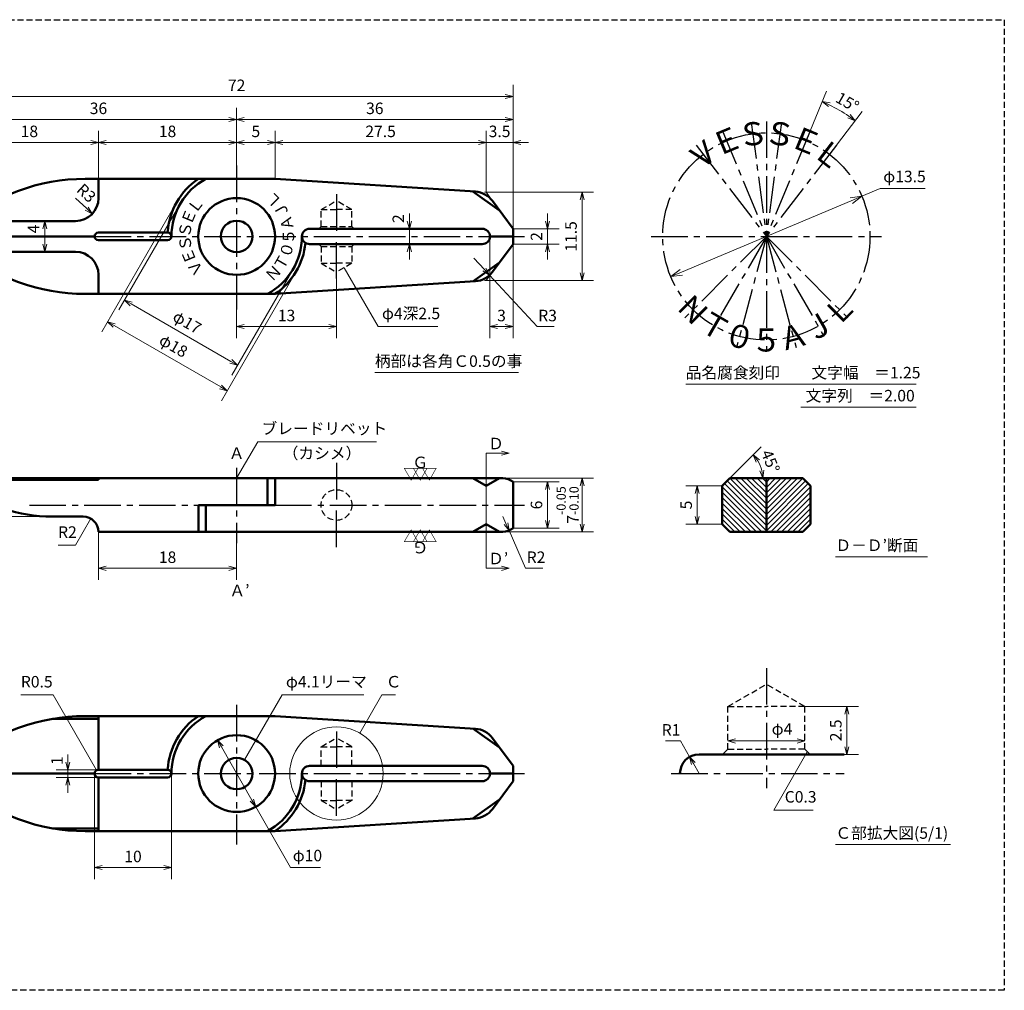
# Model space of a CAD drawing. Units: millimetres. Extents: x 5 to 205, y 17 to 144.
# Drawn here: x 77 to 205, y 17 to 144 of the extents above; entities that cross this region are included whole.
import ezdxf
from ezdxf.enums import TextEntityAlignment as Align

# ---------------------------------------------------------------- set-up
doc = ezdxf.new("R2010")
doc.units = ezdxf.units.MM
doc.header["$LTSCALE"] = 0.25
doc.linetypes.add('CENTER2', pattern=[28.575, 19.05, -3.175, 3.175, -3.175])
doc.linetypes.add('HIDDEN2', pattern=[4.7625, 3.175, -1.5875])
for name, color, linetype, lineweight in [('Center', 4, 'CENTER2', 30), ('Dimension', 3, 'Continuous', 20), ('Hatching', 7, 'Continuous', 15), ('Hidden', 4, 'HIDDEN2', 30), ('Line', 2, 'Continuous', 50), ('Text', 3, 'Continuous', 20)]:
    doc.layers.add(name, color=color, linetype=linetype, lineweight=lineweight)
doc.layers.get('0').off()
doc.styles.add('Gothic', font='txt')
doc.styles.add('Kanji', font='romans.shx', dxfattribs={"bigfont": 'extfont.shx'})
doc.dimstyles.new('Vessel Engineering Original Dimensions$0', dxfattribs={"dimtxt": 1.5, "dimasz": 1, "dimexe": 1.5, "dimexo": 0, "dimgap": 0.5, "dimtad": 1, "dimdec": 3, "dimdsep": 46, "dimtxsty": 'Gothic', "dimblk": 'OPEN30', "dimcen": 0, "dimclrd": 256, "dimclre": 256, "dimclrt": 256, "dimadec": 3, "dimazin": 2, "dimtfac": 1, "dimtdec": 3, "dimtix": 1, "dimtmove": 1, "dimatfit": 3, "dimldrblk": 'OPEN30', "dimfxl": 1, "dimfrac": 2, "dimlwd": -1, "dimlwe": -1, "dimarcsym": 0})
doc.dimstyles.new('Vessel Engineering Original Dimensions$2', dxfattribs={"dimtxt": 1.5, "dimasz": 1, "dimexe": 1.5, "dimexo": 0, "dimgap": 0.5, "dimtad": 1, "dimtoh": 1, "dimdec": 3, "dimdsep": 46, "dimtxsty": 'Gothic', "dimblk": 'OPEN30', "dimcen": 0, "dimclrd": 256, "dimclre": 256, "dimclrt": 256, "dimadec": 3, "dimazin": 2, "dimtfac": 1, "dimtdec": 3, "dimtmove": 1, "dimatfit": 3, "dimldrblk": 'OPEN30', "dimfxl": 1, "dimfrac": 2, "dimlwd": -1, "dimlwe": -1, "dimarcsym": 0})
doc.dimstyles.new('Vessel Engineering Original Dimensions$3', dxfattribs={"dimtxt": 1.5, "dimasz": 1, "dimexe": 1.5, "dimexo": 0, "dimgap": 0.5, "dimtad": 1, "dimtoh": 1, "dimdec": 3, "dimdsep": 46, "dimtxsty": 'Gothic', "dimblk": 'OPEN30', "dimcen": 0, "dimclrd": 256, "dimclre": 256, "dimclrt": 256, "dimadec": 3, "dimazin": 2, "dimtfac": 1, "dimtdec": 3, "dimtmove": 0, "dimatfit": 2, "dimldrblk": 'OPEN30', "dimfxl": 1, "dimfrac": 2, "dimlwd": -1, "dimlwe": -1, "dimarcsym": 0})
doc.dimstyles.new('Vessel Engineering Original Dimensions$4', dxfattribs={"dimtxt": 1.5, "dimasz": 1, "dimexe": 1.5, "dimexo": 0, "dimgap": 0.5, "dimtad": 1, "dimtoh": 1, "dimdec": 3, "dimdsep": 46, "dimtxsty": 'Gothic', "dimblk": 'OPEN30', "dimcen": 0, "dimclrd": 256, "dimclre": 256, "dimclrt": 256, "dimadec": 3, "dimazin": 2, "dimtfac": 1, "dimtdec": 3, "dimtmove": 0, "dimatfit": 2, "dimldrblk": 'OPEN30', "dimfxl": 1, "dimfrac": 2, "dimlwd": -1, "dimlwe": -1, "dimarcsym": 0})
doc.dimstyles.new('Vessel Engineering Original Dimensions$7', dxfattribs={"dimtxt": 1.5, "dimasz": 1, "dimexe": 1.5, "dimexo": 0, "dimgap": 0.5, "dimtad": 1, "dimdec": 3, "dimdsep": 46, "dimtxsty": 'Gothic', "dimblk": 'OPEN30', "dimcen": 0, "dimclrd": 256, "dimclre": 256, "dimclrt": 256, "dimadec": 3, "dimazin": 2, "dimtfac": 1, "dimtdec": 3, "dimtix": 1, "dimtmove": 1, "dimatfit": 3, "dimldrblk": 'OPEN30', "dimfxl": 1, "dimfrac": 2, "dimlwd": -1, "dimlwe": -1, "dimarcsym": 0})

# ---------------------------------------------------------------- blocks, each defined once
blk = doc.blocks.new('_Open30')
at = {"color": 0, "linetype": 'ByBlock', "lineweight": -2}
for p, q in [((-1, 0.268), (0, 0)), ((0, 0), (-1, -0.268)), ((0, 0), (-1, 0))]:
    blk.add_line(p, q, dxfattribs=at)
blk = doc.blocks.new('*D5')
at = {"layer": 'Dimension'}
for p, q in [((135.91, 112.41), (137.27, 110.94)), ((137.95, 110.2), (144.13, 103.5)), ((144.13, 103.5), (146.37, 103.5))]:
    blk.add_line(p, q, dxfattribs=at)
at = {"layer": 'Dimension', "rotation": 312.6879894938473}
blk.add_blockref('_Open30', (137.95, 110.2), dxfattribs=at)
at = {"layer": 'Dimension', "insert": (145.5, 104.75), "char_height": 1.5, "attachment_point": 5, "style": 'Gothic'}
blk.add_mtext('R3', dxfattribs=at)
blk = doc.blocks.new('*D6')
at = {"layer": 'Dimension'}
for p, q in [((69, 83.75), (63.5, 83.75)), ((65, 82.75), (65, 79.75)), ((80.93, 78.75), (63.5, 78.75))]:
    blk.add_line(p, q, dxfattribs=at)
for p, rotation in [((65, 83.75), 90), ((65, 78.75), 270)]:
    blk.add_blockref('_Open30', p, dxfattribs=dict(at, rotation=rotation))
at = {"layer": 'Dimension', "insert": (63.75, 81.25), "char_height": 1.5, "attachment_point": 5, "rotation": 90, "style": 'Gothic'}
blk.add_mtext('5', dxfattribs=at)
blk = doc.blocks.new('*D7')
at = {"layer": 'Dimension'}
for p, q in [((139.68, 78.75), (140.08, 77.83)), ((140.48, 76.92), (142.62, 72)), ((142.62, 72), (144.88, 72))]:
    blk.add_line(p, q, dxfattribs=at)
at = {"layer": 'Dimension', "rotation": 293.5874442955324}
blk.add_blockref('_Open30', (140.48, 76.92), dxfattribs=at)
at = {"layer": 'Dimension', "insert": (144, 73.25), "char_height": 1.5, "attachment_point": 5, "style": 'Gothic'}
blk.add_mtext('R2', dxfattribs=at)
blk = doc.blocks.new('*D8')
at = {"layer": 'Dimension'}
for p, q in [((179, 54), (186, 54)), ((184.5, 53), (184.5, 48.75)), ((184.12, 47.75), (186, 47.75))]:
    blk.add_line(p, q, dxfattribs=at)
for p, rotation in [((184.5, 54), 90), ((184.5, 47.75), 270)]:
    blk.add_blockref('_Open30', p, dxfattribs=dict(at, rotation=rotation))
at = {"layer": 'Dimension', "insert": (183.25, 50.88), "char_height": 1.5, "attachment_point": 5, "rotation": 90, "style": 'Gothic'}
blk.add_mtext('2.5', dxfattribs=at)
blk = doc.blocks.new('*D9')
at = {"layer": 'Dimension'}
for p, q in [((168.25, 82.75), (163.5, 82.75)), ((165, 81.75), (165, 78.75)), ((168.25, 77.75), (163.5, 77.75))]:
    blk.add_line(p, q, dxfattribs=at)
for p, rotation in [((165, 82.75), 90), ((165, 77.75), 270)]:
    blk.add_blockref('_Open30', p, dxfattribs=dict(at, rotation=rotation))
at = {"layer": 'Dimension', "insert": (163.75, 80.25), "char_height": 1.5, "attachment_point": 5, "rotation": 90, "style": 'Gothic'}
blk.add_mtext('5', dxfattribs=at)
blk = doc.blocks.new('*D10')
at = {"layer": 'Dimension'}
for p, q in [((83, 46.75), (83, 47.75)), ((87, 45.75), (81.5, 45.75)), ((83, 45.75), (83, 44.75)), ((87, 44.75), (81.5, 44.75)), ((83, 43.75), (83, 42.75))]:
    blk.add_line(p, q, dxfattribs=at)
for p, rotation in [((83, 45.75), 270), ((83, 44.75), 90)]:
    blk.add_blockref('_Open30', p, dxfattribs=dict(at, rotation=rotation))
at = {"layer": 'Dimension', "insert": (81.79, 46.94), "char_height": 1.5, "attachment_point": 5, "rotation": 90, "style": 'Gothic'}
blk.add_mtext('1', dxfattribs=at)
blk = doc.blocks.new('*D11')
at = {"layer": 'Dimension'}
for p, q in [((86.5, 45.25), (86.5, 31.5)), ((96.5, 45.25), (96.5, 31.5)), ((87.5, 33), (95.5, 33))]:
    blk.add_line(p, q, dxfattribs=at)
at = {"layer": 'Dimension', "rotation": 180}
blk.add_blockref('_Open30', (86.5, 33), dxfattribs=at)
at = {"layer": 'Dimension'}
blk.add_blockref('_Open30', (96.5, 33), dxfattribs=at)
at = {"layer": 'Dimension', "insert": (91.5, 34.25), "char_height": 1.5, "attachment_point": 5, "style": 'Gothic'}
blk.add_mtext('10', dxfattribs=at)
blk = doc.blocks.new('*D12')
at = {"layer": 'Dimension'}
for p, q in [((139.68, 83.75), (151.5, 83.75)), ((150, 82.75), (150, 77.75)), ((139.68, 76.75), (151.5, 76.75))]:
    blk.add_line(p, q, dxfattribs=at)
for p, rotation in [((150, 83.75), 90), ((150, 76.75), 270)]:
    blk.add_blockref('_Open30', p, dxfattribs=dict(at, rotation=rotation))
at = {"layer": 'Dimension', "insert": (148.11, 80.25), "char_height": 1.5, "attachment_point": 5, "rotation": 90, "style": 'Gothic'}
blk.add_mtext('7{\\H1.200000;\\S-0.05^ -0.10;}', dxfattribs=at)
blk = doc.blocks.new('*D13')
at = {"layer": 'Dimension'}
for p, q in [((141, 83.25), (147, 83.25)), ((145.5, 82.25), (145.5, 78.25)), ((141, 77.25), (147, 77.25))]:
    blk.add_line(p, q, dxfattribs=at)
for p, rotation in [((145.5, 83.25), 90), ((145.5, 77.25), 270)]:
    blk.add_blockref('_Open30', p, dxfattribs=dict(at, rotation=rotation))
at = {"layer": 'Dimension', "insert": (144.25, 80.25), "char_height": 1.5, "attachment_point": 5, "rotation": 90, "style": 'Gothic'}
blk.add_mtext('6', dxfattribs=at)
blk = doc.blocks.new('*D14')
at = {"layer": 'Dimension'}
for p, q in [((87, 76.75), (87, 70.5)), ((105, 75.25), (105, 70.5)), ((88, 72), (104, 72))]:
    blk.add_line(p, q, dxfattribs=at)
at = {"layer": 'Dimension', "rotation": 180}
blk.add_blockref('_Open30', (87, 72), dxfattribs=at)
at = {"layer": 'Dimension'}
blk.add_blockref('_Open30', (105, 72), dxfattribs=at)
at = {"layer": 'Dimension', "insert": (96, 73.25), "char_height": 1.5, "attachment_point": 5, "style": 'Gothic'}
blk.add_mtext('18', dxfattribs=at)
blk = doc.blocks.new('*D18')
at = {"layer": 'Dimension'}
blk.add_line((84, 120.25), (85.47, 118.89), dxfattribs=at)
at = {"layer": 'Dimension', "rotation": 317.1856277404146}
blk.add_blockref('_Open30', (86.2, 118.21), dxfattribs=at)
at = {"layer": 'Dimension', "insert": (85.29, 120.76), "char_height": 1.5, "attachment_point": 5, "rotation": 317.1856, "style": 'Gothic'}
blk.add_mtext('R3', dxfattribs=at)
blk = doc.blocks.new('*D2')
at = {"layer": 'Dimension'}
for p, q in [((97.21, 119.75), (87.44, 102.84)), ((112.79, 110.75), (103.03, 93.84)), ((89.06, 103.64), (102.92, 95.64))]:
    blk.add_line(p, q, dxfattribs=at)
for p, rotation in [((88.19, 104.14), 149.9999999999998), ((103.78, 95.14), 329.9999999999998)]:
    blk.add_blockref('_Open30', p, dxfattribs=dict(at, rotation=rotation))
at = {"layer": 'Dimension', "insert": (96.67, 100.83), "char_height": 1.5, "attachment_point": 5, "rotation": 330, "style": 'Gothic'}
blk.add_mtext('φ18', dxfattribs=at)
blk = doc.blocks.new('*D3')
at = {"layer": 'Dimension'}
for p, q in [((97.64, 119.5), (89.65, 105.67)), ((112.36, 111), (104.37, 97.17)), ((91.27, 106.46), (104.26, 98.96))]:
    blk.add_line(p, q, dxfattribs=at)
for p, rotation in [((90.4, 106.96), 149.9999999999999), ((105.12, 98.46), 329.9999999999999)]:
    blk.add_blockref('_Open30', p, dxfattribs=dict(at, rotation=rotation))
at = {"layer": 'Dimension', "insert": (98.45, 103.9), "char_height": 1.5, "attachment_point": 5, "rotation": 330, "style": 'Gothic'}
blk.add_mtext('φ17', dxfattribs=at)
blk = doc.blocks.new('*D19')
at = {"layer": 'Dimension'}
for p, q in [((127.5, 117.25), (127.5, 118.25)), ((127.5, 116.25), (127.5, 114.25)), ((127.5, 113.25), (127.5, 112.25))]:
    blk.add_line(p, q, dxfattribs=at)
for p, rotation in [((127.5, 116.25), 270), ((127.5, 114.25), 90)]:
    blk.add_blockref('_Open30', p, dxfattribs=dict(at, rotation=rotation))
at = {"layer": 'Dimension', "insert": (126.25, 117.57), "char_height": 1.5, "attachment_point": 5, "rotation": 90, "style": 'Gothic'}
blk.add_mtext('2', dxfattribs=at)
blk = doc.blocks.new('*D20')
at = {"layer": 'Dimension'}
for p, q in [((137.5, 121), (151.5, 121)), ((150, 120), (150, 110.5)), ((137.5, 109.5), (151.5, 109.5))]:
    blk.add_line(p, q, dxfattribs=at)
for p, rotation in [((150, 121), 90), ((150, 109.5), 270)]:
    blk.add_blockref('_Open30', p, dxfattribs=dict(at, rotation=rotation))
at = {"layer": 'Dimension', "insert": (148.75, 115.25), "char_height": 1.5, "attachment_point": 5, "rotation": 90, "style": 'Gothic'}
blk.add_mtext('11.5', dxfattribs=at)
blk = doc.blocks.new('*D4')
at = {"layer": 'Dimension'}
for p, q in [((145.5, 117.25), (145.5, 118.25)), ((141, 116.25), (147, 116.25)), ((145.5, 116.25), (145.5, 114.25)), ((141, 114.25), (147, 114.25)), ((145.5, 113.25), (145.5, 112.25))]:
    blk.add_line(p, q, dxfattribs=at)
for p, rotation in [((145.5, 116.25), 270), ((145.5, 114.25), 90)]:
    blk.add_blockref('_Open30', p, dxfattribs=dict(at, rotation=rotation))
at = {"layer": 'Dimension', "insert": (144.25, 115.25), "char_height": 1.5, "attachment_point": 5, "rotation": 90, "style": 'Gothic'}
blk.add_mtext('2', dxfattribs=at)
blk = doc.blocks.new('*D21')
at = {"layer": 'Dimension'}
for p, q in [((138, 115.25), (138, 102)), ((141, 114.25), (141, 102)), ((139, 103.5), (140, 103.5))]:
    blk.add_line(p, q, dxfattribs=at)
at = {"layer": 'Dimension', "rotation": 180}
blk.add_blockref('_Open30', (138, 103.5), dxfattribs=at)
at = {"layer": 'Dimension'}
blk.add_blockref('_Open30', (141, 103.5), dxfattribs=at)
at = {"layer": 'Dimension', "insert": (139.5, 104.75), "char_height": 1.5, "attachment_point": 5, "style": 'Gothic'}
blk.add_mtext('3', dxfattribs=at)
blk = doc.blocks.new('*D22')
at = {"layer": 'Dimension'}
for p, q in [((118, 109.75), (118, 102)), ((105, 105.74), (105, 102)), ((106, 103.5), (117, 103.5))]:
    blk.add_line(p, q, dxfattribs=at)
at = {"layer": 'Dimension', "rotation": 180}
blk.add_blockref('_Open30', (105, 103.5), dxfattribs=at)
at = {"layer": 'Dimension'}
blk.add_blockref('_Open30', (118, 103.5), dxfattribs=at)
at = {"layer": 'Dimension', "insert": (111.5, 104.75), "char_height": 1.5, "attachment_point": 5, "style": 'Gothic'}
blk.add_mtext('13', dxfattribs=at)
blk = doc.blocks.new('*D23')
at = {"layer": 'Dimension'}
blk.add_line((80, 116.25), (80, 114.25), dxfattribs=at)
for p, rotation in [((80, 117.25), 90), ((80, 113.25), 270)]:
    blk.add_blockref('_Open30', p, dxfattribs=dict(at, rotation=rotation))
at = {"layer": 'Dimension', "insert": (78.74, 116.22), "char_height": 1.5, "attachment_point": 5, "rotation": 90, "style": 'Gothic'}
blk.add_mtext('4', dxfattribs=at)
blk = doc.blocks.new('*D25')
at = {"layer": 'Dimension'}
for p, q in [((87, 122.75), (87, 129)), ((70, 127.5), (86, 127.5))]:
    blk.add_line(p, q, dxfattribs=at)
at = {"layer": 'Dimension', "rotation": 180}
blk.add_blockref('_Open30', (69, 127.5), dxfattribs=at)
at = {"layer": 'Dimension'}
blk.add_blockref('_Open30', (87, 127.5), dxfattribs=at)
at = {"layer": 'Dimension', "insert": (78, 128.75), "char_height": 1.5, "attachment_point": 5, "style": 'Gothic'}
blk.add_mtext('18', dxfattribs=at)
blk = doc.blocks.new('*D26')
at = {"layer": 'Dimension'}
blk.add_line((88, 127.5), (104, 127.5), dxfattribs=at)
at = {"layer": 'Dimension', "rotation": 180}
blk.add_blockref('_Open30', (87, 127.5), dxfattribs=at)
at = {"layer": 'Dimension'}
blk.add_blockref('_Open30', (105, 127.5), dxfattribs=at)
at = {"layer": 'Dimension', "insert": (96, 128.75), "char_height": 1.5, "attachment_point": 5, "style": 'Gothic'}
blk.add_mtext('18', dxfattribs=at)
blk = doc.blocks.new('*D27')
at = {"layer": 'Dimension'}
for p, q in [((110, 122.75), (110, 129)), ((106, 127.5), (109, 127.5))]:
    blk.add_line(p, q, dxfattribs=at)
at = {"layer": 'Dimension', "rotation": 180}
blk.add_blockref('_Open30', (105, 127.5), dxfattribs=at)
at = {"layer": 'Dimension'}
blk.add_blockref('_Open30', (110, 127.5), dxfattribs=at)
at = {"layer": 'Dimension', "insert": (107.5, 128.75), "char_height": 1.5, "attachment_point": 5, "style": 'Gothic'}
blk.add_mtext('5', dxfattribs=at)
blk = doc.blocks.new('*D28')
at = {"layer": 'Dimension'}
for p, q in [((137.5, 121), (137.5, 129)), ((111, 127.5), (136.5, 127.5))]:
    blk.add_line(p, q, dxfattribs=at)
at = {"layer": 'Dimension', "rotation": 180}
blk.add_blockref('_Open30', (110, 127.5), dxfattribs=at)
at = {"layer": 'Dimension'}
blk.add_blockref('_Open30', (137.5, 127.5), dxfattribs=at)
at = {"layer": 'Dimension', "insert": (123.75, 128.75), "char_height": 1.5, "attachment_point": 5, "style": 'Gothic'}
blk.add_mtext('27.5', dxfattribs=at)
blk = doc.blocks.new('*D29')
at = {"layer": 'Dimension'}
for p, q in [((136.5, 127.5), (135.5, 127.5)), ((137.5, 127.5), (141, 127.5)), ((142, 127.5), (143, 127.5))]:
    blk.add_line(p, q, dxfattribs=at)
blk.add_blockref('_Open30', (137.5, 127.5), dxfattribs=at)
at = {"layer": 'Dimension', "rotation": 180}
blk.add_blockref('_Open30', (141, 127.5), dxfattribs=at)
at = {"layer": 'Dimension', "insert": (139.25, 128.75), "char_height": 1.5, "attachment_point": 5, "style": 'Gothic'}
blk.add_mtext('3.5', dxfattribs=at)
blk = doc.blocks.new('*D30')
at = {"layer": 'Dimension'}
for p, q in [((105, 124.5), (105, 132)), ((70, 130.5), (104, 130.5))]:
    blk.add_line(p, q, dxfattribs=at)
at = {"layer": 'Dimension', "rotation": 180}
blk.add_blockref('_Open30', (69, 130.5), dxfattribs=at)
at = {"layer": 'Dimension'}
blk.add_blockref('_Open30', (105, 130.5), dxfattribs=at)
at = {"layer": 'Dimension', "insert": (87, 131.75), "char_height": 1.5, "attachment_point": 5, "style": 'Gothic'}
blk.add_mtext('36', dxfattribs=at)
blk = doc.blocks.new('*D31')
at = {"layer": 'Dimension'}
blk.add_line((106, 130.5), (140, 130.5), dxfattribs=at)
at = {"layer": 'Dimension', "rotation": 180}
blk.add_blockref('_Open30', (105, 130.5), dxfattribs=at)
at = {"layer": 'Dimension'}
blk.add_blockref('_Open30', (141, 130.5), dxfattribs=at)
at = {"layer": 'Dimension', "insert": (123, 131.75), "char_height": 1.5, "attachment_point": 5, "style": 'Gothic'}
blk.add_mtext('36', dxfattribs=at)
blk = doc.blocks.new('*D32')
at = {"layer": 'Dimension'}
for p, q in [((69, 116.75), (69, 135)), ((141, 116.25), (141, 135)), ((70, 133.5), (140, 133.5))]:
    blk.add_line(p, q, dxfattribs=at)
at = {"layer": 'Dimension', "rotation": 180}
blk.add_blockref('_Open30', (69, 133.5), dxfattribs=at)
at = {"layer": 'Dimension'}
blk.add_blockref('_Open30', (141, 133.5), dxfattribs=at)
at = {"layer": 'Dimension', "insert": (105, 134.75), "char_height": 1.5, "attachment_point": 5, "style": 'Gothic'}
blk.add_mtext('72', dxfattribs=at)
blk = doc.blocks.new('*D40')
at = {"layer": 'Dimension'}
blk.add_line((169.25, 83.75), (173.33, 87.83), dxfattribs=at)
blk.add_arc((169.25, 83.75), 4.28, 13.4275, 31.5725, dxfattribs=at)
for p, rotation in [((172.27, 86.77), 128.2862405883253), ((173.53, 83.75), 276.7137594116755)]:
    blk.add_blockref('_Open30', p, dxfattribs=dict(at, rotation=rotation))
at = {"layer": 'Dimension', "insert": (174.36, 85.87), "char_height": 1.5, "attachment_point": 5, "rotation": 292.5, "style": 'Gothic'}
blk.add_mtext('45°', dxfattribs=at)
blk = doc.blocks.new('*D41')
at = {"layer": 'Dimension'}
for p, q in [((103.01, 48.72), (106.99, 41.78)), ((107.48, 40.91), (112.01, 33)), ((112.01, 33), (115.93, 33))]:
    blk.add_line(p, q, dxfattribs=at)
for p, rotation in [((102.52, 49.59), 119.763699559454), ((107.48, 40.91), 299.763699559454)]:
    blk.add_blockref('_Open30', p, dxfattribs=dict(at, rotation=rotation))
at = {"layer": 'Dimension', "insert": (114.22, 34.37), "char_height": 1.5, "attachment_point": 5, "style": 'Gothic'}
blk.add_mtext('φ10', dxfattribs=at)
blk = doc.blocks.new('*D42')
at = {"layer": 'Dimension'}
for p, q in [((162.83, 49.5), (160.85, 49.5)), ((164.01, 47.42), (162.83, 49.5)), ((165.25, 45.25), (164.51, 46.55))]:
    blk.add_line(p, q, dxfattribs=at)
at = {"layer": 'Dimension', "rotation": 119.6845577270089}
blk.add_blockref('_Open30', (164.01, 47.42), dxfattribs=at)
at = {"layer": 'Dimension', "insert": (161.59, 50.75), "char_height": 1.5, "attachment_point": 5, "style": 'Gothic'}
blk.add_mtext('R1', dxfattribs=at)
blk = doc.blocks.new('*D43')
at = {"layer": 'Dimension'}
blk.add_line((170, 49.5), (178, 49.5), dxfattribs=at)
at = {"layer": 'Dimension', "rotation": 180}
blk.add_blockref('_Open30', (169, 49.5), dxfattribs=at)
at = {"layer": 'Dimension'}
blk.add_blockref('_Open30', (179, 49.5), dxfattribs=at)
at = {"layer": 'Dimension', "insert": (176.04, 50.87), "char_height": 1.5, "attachment_point": 5, "style": 'Gothic'}
blk.add_mtext('φ4', dxfattribs=at)
blk = doc.blocks.new('*D44')
at = {"layer": 'Dimension'}
for p, q in [((186.44, 120.49), (188.83, 121.5)), ((188.83, 121.5), (194.67, 121.5)), ((162.94, 110.59), (185.06, 119.91))]:
    blk.add_line(p, q, dxfattribs=at)
at = {"layer": 'Dimension', "xscale": 1.5, "yscale": 1.5, "zscale": 1.5}
for p, rotation in [((186.44, 120.49), 22.85096653020957), ((161.56, 110.01), 202.8509665302096)]:
    blk.add_blockref('_Open30', p, dxfattribs=dict(at, rotation=rotation))
at = {"layer": 'Dimension', "insert": (192, 122.87), "char_height": 1.5, "attachment_point": 5, "style": 'Gothic'}
blk.add_mtext('φ13.5', dxfattribs=at)

msp = doc.modelspace()

# ---------------------------------------------------------------- hatches: boundary and pattern name
at = {"layer": 'Hatching'}
h = msp.add_hatch(dxfattribs=at)
h.set_pattern_fill('_USER', color=256, scale=0.5, angle=135, style=0, pattern_type=0)
h.set_pattern_definition([(135, (0.21925, 6), (-0.3535534, -0.3535534), [])])
h.paths.add_polyline_path([(174, 83.75), (169.25, 83.75), (168.25, 82.75), (168.25, 80.25), (174, 80.25)])
h.paths.add_polyline_path([(174, 80.25), (168.25, 80.25), (168.25, 77.75), (169.25, 76.75), (174, 76.75)])
h = msp.add_hatch(dxfattribs=at)
h.set_pattern_fill('_USER', color=256, scale=0.5, angle=135, style=0, pattern_type=0)
h.set_pattern_definition([(45, (347.78075, 6), (0.3535534, -0.3535534), [])])
h.paths.add_polyline_path([(174, 83.75), (178.75, 83.75), (179.75, 82.75), (179.75, 80.25), (174, 80.25)])
h.paths.add_polyline_path([(174, 80.25), (179.75, 80.25), (179.75, 77.75), (178.75, 76.75), (174, 76.75)])

# ---------------------------------------------------------------- linework, layer by layer
at = {"layer": 'Center'}
for p, q in [((172.0421, 130.1217), (174, 115.25)), ((174, 130.25), (174, 115.25)), ((175.9579, 130.1217), (174, 115.25)), ((168.2597, 129.1082), (174, 115.25)), ((179.7403, 129.1082), (174, 115.25)), ((164.8686, 127.1503), (174, 115.25)), ((183.1314, 127.1503), (174, 115.25)), ((105, 124.5), (105, 105.7373)), ((118, 120.75), (118, 115.25)), ((86.5, 115.25), (138, 115.25)), ((118, 109.75), (118, 115.25)), ((141, 115.25), (142.5, 115.25)), ((159, 115.25), (189, 115.25)), ((174, 115.25), (163.3934, 104.6434)), ((174, 115.25), (166.5, 102.2596)), ((174, 115.25), (170.1177, 100.7611)), ((174, 115.25), (184.6066, 104.6434)), ((174, 115.25), (181.5, 102.2596)), ((174, 115.25), (174, 100.25)), ((174, 115.25), (177.8823, 100.7611)), ((105, 85.091), (105, 75.2548)), ((118, 85.75), (118, 80.25)), ((78, 80.25), (100.0251, 80.25)), ((110, 80.25), (142.5, 80.25)), ((118, 74.75), (118, 80.25)), ((174, 59), (174, 43.3409)), ((105, 54.2101), (105, 36)), ((118, 50.75), (118, 45.25)), ((86.5, 45.25), (138, 45.25)), ((118, 39.75), (118, 45.25)), ((141, 45.25), (142.5, 45.25)), ((161.6238, 45.25), (184.1238, 45.25))]:
    msp.add_line(p, q, dxfattribs=at)
msp.add_circle((174, 115.25), 13.5, dxfattribs=at)
at = {"layer": 'Dimension', "color": 3}
for p, q in [((179.7403, 129.1082), (181.8507, 134.2032)), ((183.1314, 127.1503), (186.4886, 131.5255))]:
    msp.add_line(p, q, dxfattribs=at)
msp.add_arc((174, 115.25), 19.0148, 55.513568, 64.486432, dxfattribs=at)
at = {"layer": 'Hidden', "color": 2}
for p, q in [((5, 143.5), (205, 143.5)), ((205, 143.5), (205, 17))]:
    msp.add_line(p, q, dxfattribs=at)
at = {"layer": 'Hidden'}
for p, q in [((116, 118.75), (118, 119.9047)), ((120, 118.75), (118, 119.9047)), ((116, 118.75), (118, 118.75)), ((116, 116.55), (116, 118.75)), ((120, 118.75), (118, 118.75)), ((120, 116.55), (120, 118.75)), ((116, 116.55), (115.7, 116.25)), ((116, 116.55), (120, 116.55)), ((120, 116.55), (120.3, 116.25)), ((116, 113.95), (115.7, 114.25)), ((120, 113.95), (120.3, 114.25)), ((116, 113.95), (116, 111.75)), ((116, 113.95), (120, 113.95)), ((120, 113.95), (120, 111.75)), ((116, 111.75), (118, 111.75)), ((116, 111.75), (118, 110.5953)), ((120, 111.75), (118, 110.5953)), ((120, 111.75), (118, 111.75)), ((169, 54), (174, 56.8868)), ((179, 54), (174, 56.8868)), ((169, 48.425), (169, 54)), ((169, 54), (174, 54)), ((179, 54), (174, 54)), ((179, 48.425), (179, 54)), ((116, 48.75), (118, 49.9047)), ((116, 48.75), (118, 48.75)), ((116, 46.25), (116, 48.75)), ((120, 48.75), (118, 49.9047)), ((120, 48.75), (118, 48.75)), ((120, 46.25), (120, 48.75)), ((169, 48.425), (168.325, 47.75)), ((169, 48.425), (173.9864, 48.425)), ((179, 48.425), (174.0136, 48.425)), ((179, 48.425), (179.675, 47.75)), ((116, 44.25), (116, 41.75)), ((120, 44.25), (120, 41.75)), ((116, 41.75), (118, 41.75)), ((116, 41.75), (118, 40.5953)), ((120, 41.75), (118, 40.5953)), ((120, 41.75), (118, 41.75)), ((205, 17), (5, 17))]:
    msp.add_line(p, q, dxfattribs=at)
msp.add_circle((118, 80.25), 2, dxfattribs=at)
at = {"layer": 'Line'}
for p, q in [((105, 122.75), (85.2481, 122.75)), ((87, 120.25), (87, 122.75)), ((105, 122.75), (110, 122.75)), ((110, 122.75), (136.1047, 121.0888)), ((135.7679, 121.1102), (139.2321, 118.6494)), ((138.3294, 119.8744), (141, 116.25)), ((84, 117.25), (69.6036, 117.25)), ((96, 115.75), (87, 115.75)), ((114.5, 116.25), (137, 116.25)), ((141, 116.25), (141, 115.25)), ((69, 115.25), (86.5, 115.25)), ((86.5, 115.25), (86.5, 115.25)), ((86.5, 115.25), (86.5, 115.25)), ((96, 114.75), (87, 114.75)), ((96.5, 115.25), (96.5, 115.25)), ((96.5, 115.25), (96.5, 115.25)), ((113.5, 115.25), (113.5, 115.25)), ((113.5, 115.25), (113.5, 115.25)), ((114.5, 114.25), (137, 114.25)), ((138, 115.25), (138, 115.25)), ((138, 115.25), (138, 115.25)), ((138, 115.25), (141, 115.25)), ((138.3294, 110.6256), (141, 114.25)), ((141, 114.25), (141, 115.25)), ((84, 113.25), (69.6036, 113.25)), ((135.7679, 109.3898), (139.2321, 111.8506)), ((87, 110.25), (87, 107.75)), ((110, 107.75), (136.1047, 109.4112)), ((105, 107.75), (85.2481, 107.75)), ((105, 107.75), (110, 107.75)), ((69, 83.75), (139.6771, 83.75)), ((69.6036, 83.55), (87, 83.55)), ((87, 83.55), (87, 83.75)), ((109, 83.75), (109, 80.25)), ((110, 83.75), (110, 80.25)), ((137.5, 82.75), (135.7679, 83.75)), ((137.5, 82.75), (139.2321, 83.75)), ((169.25, 83.75), (168.25, 82.75)), ((169.25, 83.75), (174, 83.75)), ((174, 83.75), (174, 76.75)), ((178.75, 83.75), (174, 83.75)), ((174, 83.75), (174, 76.75)), ((178.75, 83.75), (179.75, 82.75)), ((141, 83.25), (141, 77.25)), ((168.25, 82.75), (168.25, 77.75)), ((179.75, 82.75), (179.75, 77.75)), ((100.0251, 80.25), (110, 80.25)), ((100.0251, 80.25), (100.0251, 76.75)), ((101, 80.25), (101, 76.75)), ((80.933, 78.75), (85, 78.75)), ((137.5, 77.75), (135.7679, 76.75)), ((137.5, 77.75), (139.2321, 76.75)), ((169.25, 76.75), (168.25, 77.75)), ((178.75, 76.75), (179.75, 77.75)), ((87, 76.75), (87, 76.75)), ((87, 76.75), (139.6771, 76.75)), ((169.25, 76.75), (174, 76.75)), ((178.75, 76.75), (174, 76.75)), ((105, 52.75), (85.2481, 52.75)), ((87, 45.75), (87, 52.75)), ((105, 52.75), (110, 52.75)), ((110, 52.75), (136.1047, 51.0888)), ((87, 52.391), (81.0266, 52.391)), ((135.7679, 51.1102), (139.2321, 48.6494)), ((138.3294, 49.8744), (141, 46.25)), ((165.25, 47.75), (184.1238, 47.75)), ((114.5, 46.25), (137, 46.25)), ((141, 46.25), (141, 45.25)), ((69, 45.25), (86.5, 45.25)), ((86.5, 45.25), (86.5, 45.25)), ((86.5, 45.25), (86.5, 45.25)), ((96, 45.75), (87, 45.75)), ((96.5, 45.25), (96.5, 45.25)), ((96.5, 45.25), (96.5, 45.25)), ((113.5, 45.25), (113.5, 45.25)), ((113.5, 45.25), (113.5, 45.25)), ((138, 45.25), (138, 45.25)), ((138, 45.25), (138, 45.25)), ((138, 45.25), (141, 45.25)), ((141, 44.25), (141, 45.25)), ((162.75, 45.25), (162.75, 45.25)), ((162.75, 45.25), (162.75, 45.25)), ((87, 44.75), (87, 37.75)), ((96, 44.75), (87, 44.75)), ((114.5, 44.25), (137, 44.25)), ((138.3294, 40.6256), (141, 44.25)), ((135.7679, 39.3898), (139.2321, 41.8506)), ((110, 37.75), (136.1047, 39.4112)), ((81.0266, 38.109), (87, 38.109)), ((105, 37.75), (85.2481, 37.75)), ((105, 37.75), (110, 37.75))]:
    msp.add_line(p, q, dxfattribs=at)
for centre, radius in [((105, 115.25), 5), ((105, 115.25), 2.05), ((105, 45.25), 5), ((105, 45.25), 2.05)]:
    msp.add_circle(centre, radius, dxfattribs=at)
for centre, radius, start, end in [((85.2481, 97.75), 25, 90, 130.535802), ((105, 115.25), 9, 123.55731, 176.816492), ((105, 115.25), 8.5, 118.072487, 180), ((135.9142, 118.0948), 3, 36.384352, 86.358815), ((84, 120.25), 3, 270, 0), ((87, 115.25), 0.5, 90, 270), ((96, 115.25), 0.5, 270, 90), ((114.5, 115.25), 1, 90, 180), ((137, 115.25), 1, 0, 90), ((105, 115.25), 8.5, 298.072487, 0), ((105, 115.25), 9, 303.55731, 354.631795), ((114.5, 115.25), 1, 180, 270), ((137, 115.25), 1, 270, 0), ((85.2481, 132.75), 25, 229.464198, 270), ((84, 110.25), 3, 0, 90), ((135.9142, 112.4052), 3, 273.641185, 323.615648), ((139.6771, 81.75), 2, 48.590378, 90), ((80.933, 98.75), 20, 233.369502, 270), ((85, 76.75), 2, 0, 90), ((139.6771, 78.75), 2, 270, 311.409622), ((85.2481, 27.75), 25, 90, 130.535802), ((105, 45.25), 9, 123.55731, 176.816492), ((105, 45.25), 8.5, 118.072487, 180), ((135.9142, 48.0948), 3, 36.384352, 86.358815), ((165.25, 45.25), 2.5, 90, 180), ((114.5, 45.25), 1, 90, 180), ((137, 45.25), 1, 0, 90), ((87, 45.25), 0.5, 90, 270), ((96, 45.25), 0.5, 270, 90), ((105, 45.25), 8.5, 298.072487, 0), ((114.5, 45.25), 1, 180, 270), ((137, 45.25), 1, 270, 0), ((85.2481, 62.75), 25, 229.464198, 270), ((105, 45.25), 9, 303.55731, 354.631795), ((135.9142, 42.4052), 3, 273.641185, 323.615648)]:
    msp.add_arc(centre, radius, start, end, dxfattribs=at)
at = {"layer": 'Text', "linetype": 'HIDDEN2'}
for p, q in [((136.1047, 121.0888), (137.5, 121)), ((137.5, 121), (138.3294, 119.8744)), ((137.5, 109.5), (138.3294, 110.6256)), ((136.1047, 109.4112), (137.5, 109.5))]:
    msp.add_line(p, q, dxfattribs=at)
at = {"layer": 'Text'}
for p, q in [((123, 97.5), (141.7094, 97.5)), ((163.5, 96), (193.5, 96)), ((178.5, 93), (193.5, 93)), ((137.5, 87), (137.5, 72)), ((139.5, 87), (137.5, 87)), ((183, 73.5), (195, 73.5)), ((139.5, 72), (137.5, 72)), ((183, 36), (198, 36))]:
    msp.add_line(p, q, dxfattribs=at)
msp.add_circle((118, 45.25), 6.0827, dxfattribs=at)

# ---------------------------------------------------------------- block references
at = {"layer": 'Dimension', "color": 3}
for p, rotation in [((181.2766, 132.8174), 155.9932159738884), ((185.5755, 130.3355), 324.0067840261116)]:
    msp.add_blockref('_Open30', p, dxfattribs=dict(at, rotation=rotation))
at = {"layer": 'Text'}
for p in [(140.5, 87), (140.5, 72)]:
    msp.add_blockref('_Open30', p, dxfattribs=at)

# ---------------------------------------------------------------- texts
at = {"layer": 'Dimension', "color": 3, "insert": (184.4662, 132.5893), "char_height": 1.5, "attachment_point": 5, "rotation": 330, "style": 'Gothic'}
msp.add_mtext('15°', dxfattribs=at)
at = {"layer": 'Dimension', "char_height": 1.5, "attachment_point": 7, "style": 'Gothic'}
for s, insert in [('φ4深2.5', (123.9324, 104)), ('R2', (81.7371, 75.5)), ('R0.5', (76.8879, 56)), ('φ4.1リーマ', (111.4195, 56)), ('Ｃ', (124.4195, 56)), ('C0.3', (176.3954, 41))]:
    msp.add_mtext(s, dxfattribs=dict(at, insert=insert))
at = {"layer": 'Text', "linetype": 'ByBlock', "style": 'Gothic'}
for s, height, rotation, p in [('Ｓ', 3, 7.5, (172.2379, 128.6345)), ('Ｓ', 3, 352.5, (175.7621, 128.6345)), ('Ｅ', 3, 22.5, (168.8338, 127.7224)), ('Ｅ', 3, 337.5, (179.1662, 127.7224)), ('Ｖ', 3, 37.5, (165.7817, 125.9603)), ('Ｌ', 3, 322.5, (182.2183, 125.9603)), ('Ｌ', 1.5, 52.5, (99.6449, 119.3591)), ('Ｅ', 1.5, 67.5, (98.7638, 117.8331)), ('Ｊ', 1.5, 120, (110.8457, 118.625)), ('Ｓ', 1.5, 82.5, (98.3077, 116.1311)), ('Ａ', 1.5, 105, (111.52, 116.997)), ('５', 1.5, 90, (111.75, 115.25)), ('Ｓ', 1.5, 97.5, (98.3077, 114.3689)), ('０', 1.5, 75, (111.52, 113.503)), ('Ｅ', 1.5, 112.5, (98.7638, 112.6669)), ('Ｖ', 1.5, 127.5, (99.6449, 111.1409)), ('Ｔ', 1.5, 60, (110.8457, 111.875)), ('Ｎ', 1.5, 45, (109.773, 110.477)), ('Ｎ', 3, 315, (164.4541, 105.7041)), ('Ｔ', 3, 330, (167.25, 103.5587)), ('Ｊ', 3, 30, (180.75, 103.5587)), ('０', 3, 345, (170.5059, 102.21)), ('Ａ', 3, 15, (177.4941, 102.21))]:
    msp.add_text(s, height=height, rotation=rotation, dxfattribs=at).set_placement(p, align=Align.MIDDLE_CENTER)
at = {"layer": 'Text'}
for s, height, rotation, style, p in [('Ｌ', 1.5, 135, 'Gothic', (109.773, 120.023)), ('Ｌ', 3, 45, 'Gothic', (183.5459, 105.7041)), ('▽', 1.5, 180, 'Kanji', (127.7313, 76.1989)), ('▽', 1.5, 180, 'Kanji', (128.9188, 76.1989)), ('▽', 1.5, 180, 'Kanji', (130.1063, 76.1989)), ('Ｇ', 1.5, 180, 'Kanji', (128.9188, 74.6989))]:
    msp.add_text(s, height=height, rotation=rotation, dxfattribs=dict(at, style=style)).set_placement(p, align=Align.MIDDLE_CENTER)
at = {"layer": 'Text', "linetype": 'ByBlock', "style": 'Gothic'}
msp.add_text('５', height=3, dxfattribs=at).set_placement((174, 101.75), align=Align.MIDDLE_CENTER)
at = {"layer": 'Text', "style": 'Gothic'}
for s, p in [('柄部は各角Ｃ0.5の事', (123, 99)), ('品名腐食刻印\u3000\u3000文字幅\u3000＝1.25', (163.5, 97.5)), ('文字列\u3000＝2.00', (179.1235, 94.5)), ('Ｄ', (137.7605, 88.2607)), ('（カシメ）', (111, 87)), ('Ｄ－Ｄ’断面', (183, 75)), ('Ｄ’', (137.7533, 73.2751)), ('Ｃ部拡大図(5/1)', (183, 37.5))]:
    msp.add_text(s, height=1.5, dxfattribs=at).set_placement(p, align=Align.MIDDLE_LEFT)
at = {"layer": 'Text'}
for s, style, p in [('Ａ', 'Gothic', (105, 87)), ('Ｇ', 'Kanji', (128.9178, 85.8011)), ('▽', 'Kanji', (127.7303, 84.3011)), ('▽', 'Kanji', (128.9178, 84.3011)), ('▽', 'Kanji', (130.1053, 84.3011))]:
    msp.add_text(s, height=1.5, dxfattribs=dict(at, style=style)).set_placement(p, align=Align.MIDDLE_CENTER)
at = {"layer": 'Text', "style": 'Gothic'}
msp.add_text('Ａ’', height=1.5, dxfattribs=at).set_placement((104.0609, 68.3663))
at = {"layer": 'Text', "insert": (108.244, 89), "char_height": 1.5, "attachment_point": 7, "style": 'Gothic'}
msp.add_mtext('ブレードリベット', dxfattribs=at)

# ---------------------------------------------------------------- dimensions: what is measured, and where the dimension line sits
at = {"layer": 'Dimension'}
for base, p1, p2, picture, middle in [((141, 133.5), (69, 116.75), (141, 116.25), '*D32', (105, 134.75)), ((141, 103.5), (138, 115.25), (141, 114.25), '*D21', (139.5, 104.75)), ((118, 103.5), (105, 105.7373), (118, 109.75), '*D22', (111.5, 104.75)), ((105, 72), (87, 76.75), (105, 75.2548), '*D14', (96, 73.25)), ((96.5, 33), (86.5, 45.25), (96.5, 45.25), '*D11', (91.5, 34.25))]:
    dim = msp.add_linear_dim(base=base, p1=p1, p2=p2, dimstyle='Vessel Engineering Original Dimensions$0', dxfattribs=at)
    dim.commit()
    dim.dimension.update_dxf_attribs({"geometry": picture, "text_midpoint": middle})
for base, p1, p2, override, picture, middle in [((105, 130.5), (69, 116.75), (105, 124.5), {"dimse1": 1}, '*D30', (87, 131.75)), ((141, 130.5), (105, 124.5), (141, 116.25), {"dimse1": 1, "dimse2": 1}, '*D31', (123, 131.75)), ((87, 127.5), (69, 116.75), (87, 122.75), {"dimse1": 1, "dimsd1": 0}, '*D25', (78, 128.75)), ((105, 127.5), (87, 122.75), (105, 124.5), {"dimse1": 1, "dimse2": 1}, '*D26', (96, 128.75)), ((110, 127.5), (105, 124.5), (110, 122.75), {"dimse1": 1, "dimsd1": 0}, '*D27', (107.5, 128.75)), ((137.5, 127.5), (110, 122.75), (137.5, 121), {"dimse1": 1, "dimsd1": 0}, '*D28', (123.75, 128.75)), ((141, 127.5), (137.5, 121), (141, 116.25), {"dimse1": 1, "dimse2": 1}, '*D29', (139.25, 128.75))]:
    dim = msp.add_linear_dim(base=base, p1=p1, p2=p2, dimstyle='Vessel Engineering Original Dimensions$0', override=override, dxfattribs=at)
    dim.commit()
    dim.dimension.update_dxf_attribs({"geometry": picture, "text_midpoint": middle})
dim = msp.add_diameter_dim_2p(p1=(161.5595, 110.0075), p2=(186.4405, 120.4925), text='φ13.5', dimstyle='Vessel Engineering Original Dimensions$3', override={"dimasz": 1.5, "dimpost": 'φ<>'}, dxfattribs=at)
dim.commit()
dim.dimension.update_dxf_attribs({"geometry": '*D44', "text_midpoint": (192, 121.5), "dimtype": 163})
for center, mpoint, picture, middle in [((84, 120.25), (86.2007, 118.2111), '*D18', (84.4445, 119.8382)), ((135.9142, 112.4052), (137.9482, 110.2), '*D5', (145.5, 103.5)), ((139.6771, 78.75), (140.4774, 76.9171), '*D7', (144, 72))]:
    dim = msp.add_radius_dim(center=center, mpoint=mpoint, dimstyle='Vessel Engineering Original Dimensions$4', dxfattribs=at)
    dim.commit()
    dim.dimension.update_dxf_attribs({"geometry": picture, "text_midpoint": middle, "dimtype": 164})
for base, p1, p2, picture, middle in [((150, 109.5), (137.5, 121), (137.5, 109.5), '*D20', (148.75, 115.25)), ((145.5, 114.25), (141, 116.25), (141, 114.25), '*D4', (144.25, 115.25)), ((65, 78.75), (69, 83.75), (80.933, 78.75), '*D6', (63.75, 81.25)), ((145.5, 77.25), (141, 83.25), (141, 77.25), '*D13', (144.25, 80.25)), ((165, 77.75), (168.25, 82.75), (168.25, 77.75), '*D9', (163.75, 80.25))]:
    dim = msp.add_linear_dim(base=base, p1=p1, p2=p2, angle=90, dimstyle='Vessel Engineering Original Dimensions$0', dxfattribs=at)
    dim.commit()
    dim.dimension.update_dxf_attribs({"geometry": picture, "text_midpoint": middle})
for p1, p2, distance, text, picture, middle in [((97.2058, 119.75), (112.7942, 110.75), -18.0239, 'φ18', '*D2', (96.674, 100.8289)), ((97.6388, 119.5), (112.3612, 111), -14.4748, 'φ17', '*D3', (98.4485, 103.9025))]:
    dim = msp.add_aligned_dim(p1=p1, p2=p2, distance=distance, text=text, dimstyle='Vessel Engineering Original Dimensions$0', dxfattribs=at)
    dim.commit()
    dim.dimension.update_dxf_attribs({"geometry": picture, "text_midpoint": middle})
for base, p1, p2, picture, middle in [((127.5, 114.25), (114.5, 116.25), (114.5, 114.25), '*D19', (127.5004, 117.5713)), ((80, 113.25), (69.6036, 117.25), (69.6036, 113.25), '*D23', (79.9922, 116.2226))]:
    dim = msp.add_linear_dim(base=base, p1=p1, p2=p2, angle=90, dimstyle='Vessel Engineering Original Dimensions$0', override={"dimse1": 1, "dimse2": 1}, dxfattribs=at)
    dim.commit()
    dim.dimension.update_dxf_attribs({"geometry": picture, "text_midpoint": middle, "dimtype": 160})
dim = msp.add_angular_dim_2l(base=(173.3811, 84.8569), line1=((169.25, 83.75), (174, 83.75)), line2=((169.25, 83.75), (168.25, 82.75)), dimstyle='Vessel Engineering Original Dimensions$2', override={"dimtix": 1}, dxfattribs=at)
dim.commit()
dim.dimension.update_dxf_attribs({"geometry": '*D40', "text_midpoint": (174.3561, 85.865)})
dim = msp.add_linear_dim(base=(150, 76.75), p1=(139.6771, 83.75), p2=(139.6771, 76.75), angle=90, dimstyle='Vessel Engineering Original Dimensions$0', override={"dimgap": 0.5, "dimtol": 1, "dimlim": 0, "dimtp": -0.05, "dimtm": 0.1, "dimtfac": 0.8, "dimtdec": 2, "dimtzin": 0}, dxfattribs=at)
dim.commit()
dim.dimension.update_dxf_attribs({"geometry": '*D12', "text_midpoint": (148.1122, 80.25)})
dim = msp.add_linear_dim(base=(184.5, 47.75), p1=(179, 54), p2=(184.1238, 47.75), angle=90, text='2.5', dimstyle='Vessel Engineering Original Dimensions$0', dxfattribs=at)
dim.commit()
dim.dimension.update_dxf_attribs({"geometry": '*D8', "text_midpoint": (183.25, 50.875)})
dim = msp.add_radius_dim(center=(165.25, 45.25), mpoint=(164.0119, 47.4219), text='R1', dimstyle='Vessel Engineering Original Dimensions$4', dxfattribs=at)
dim.commit()
dim.dimension.update_dxf_attribs({"geometry": '*D42', "text_midpoint": (161.5888, 49.5), "dimtype": 164})
dim = msp.add_linear_dim(base=(179, 49.5), p1=(169, 48.425), p2=(179, 48.425), text='φ4', dimstyle='Vessel Engineering Original Dimensions$0', override={"dimse1": 1, "dimse2": 1}, dxfattribs=at)
dim.commit()
dim.dimension.update_dxf_attribs({"geometry": '*D43', "text_midpoint": (176.044, 49.5), "dimtype": 160})
dim = msp.add_diameter_dim_2p(p1=(102.5179, 49.5904), p2=(107.4821, 40.9096), dimstyle='Vessel Engineering Original Dimensions$3', override={"dimpost": 'φ<>'}, dxfattribs=at)
dim.commit()
dim.dimension.update_dxf_attribs({"geometry": '*D41', "text_midpoint": (114.2185, 33), "dimtype": 163})
dim = msp.add_linear_dim(base=(83, 44.75), p1=(87, 45.75), p2=(87, 44.75), angle=90, dimstyle='Vessel Engineering Original Dimensions$0', dxfattribs=at)
dim.commit()
dim.dimension.update_dxf_attribs({"geometry": '*D10', "text_midpoint": (83.0377, 46.9448), "dimtype": 160})

# ---------------------------------------------------------------- leaders
at = {"layer": 'Dimension', "annotation_type": 0, "has_hookline": 1}
for points, hookline_direction, text_width in [([(119, 111.1726), (123.4298, 103.5), (123.4324, 103.5)], 0, 7.2868), ([(86, 78.4821), (83.9896, 75), (83.9884, 75)], 1, 1.7513), ([(86.75, 45.683), (81.0822, 55.5), (81.0808, 55.5)], 1, 3.6929), ([(106.025, 47.0254), (110.9178, 55.5), (110.9195, 55.5)], 0, 10.1269), ([(121.0413, 50.5178), (123.9178, 55.5), (123.9195, 55.5)], 0, 1.2563), ([(179.3375, 48.0875), (174.9569, 40.5), (175.8954, 40.5)], 0, 3.7081)]:
    msp.add_leader(points, dimstyle='Vessel Engineering Original Dimensions$7', override={"dimgap": 0.5, "dimtad": 1}, dxfattribs=dict(at, hookline_direction=hookline_direction, text_width=text_width))
at = {"layer": 'Text', "annotation_type": 0, "has_hookline": 1, "hookline_direction": 0, "text_width": 14.9848}
msp.add_leader([(105, 83.75), (107.7424, 88.5), (107.744, 88.5)], dimstyle='Vessel Engineering Original Dimensions$7', override={"dimgap": 0.5, "dimtad": 1}, dxfattribs=at)

doc.saveas('drawing.dxf')
